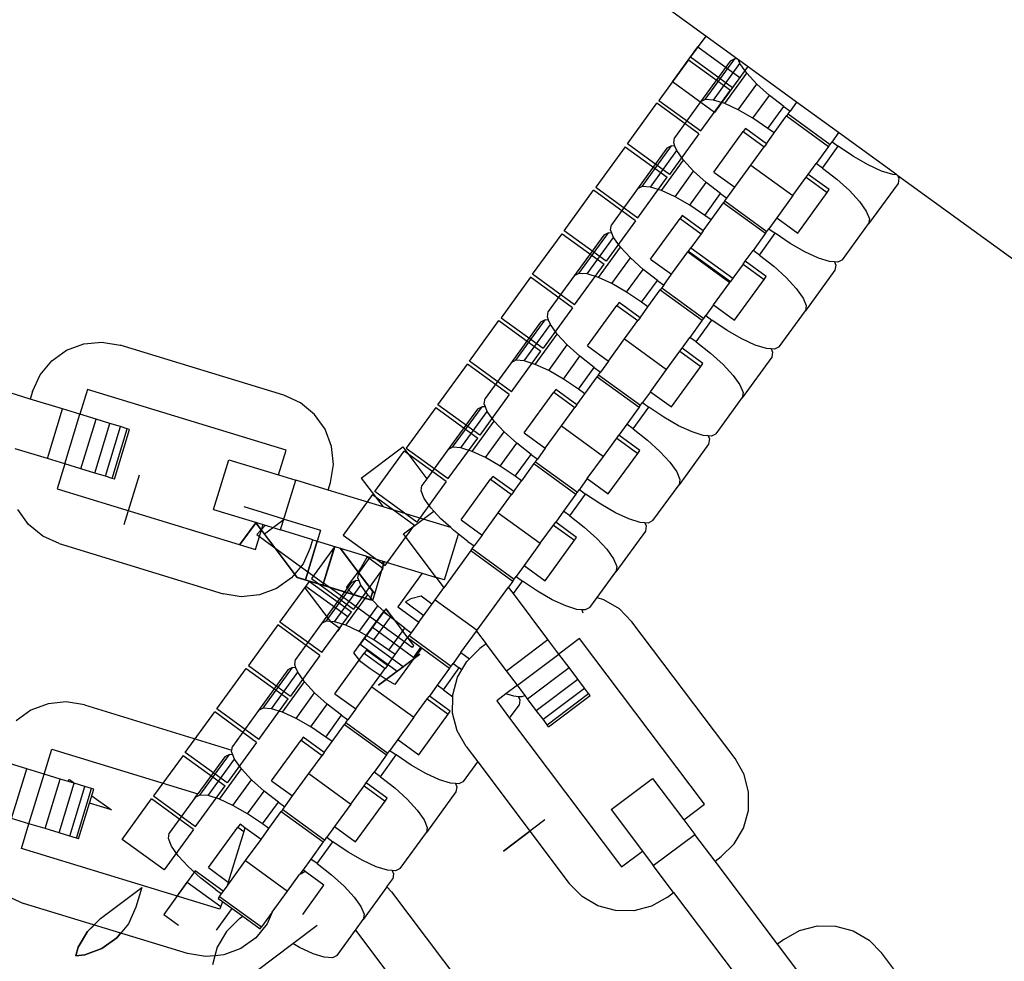
# Model space of a CAD drawing. Units: millimetres. Extents: x -11409 to 10600, y -16535 to 14169.
# Drawn here: x 323 to 402, y -10462 to -10386 of the extents above; entities that cross this region are included whole.
import ezdxf

# ---------------------------------------------------------------- set-up
doc = ezdxf.new("R2010")
doc.units = ezdxf.units.MM

msp = doc.modelspace()

# ---------------------------------------------------------------- linework, layer by layer
for p, q in [((380.505, -10389.613), (370.919, -10382.648)), ((377.974, -10387.775), (376.767, -10389.436)), ((375.318, -10391.431), (377.054, -10389.042)), ((377.054, -10389.042), (377.348, -10388.637)), ((377.348, -10388.637), (380.696, -10391.069)), ((376.598, -10389.669), (374.249, -10392.902)), ((376.598, -10389.669), (379.946, -10392.101)), ((376.767, -10389.436), (380.115, -10391.869)), ((379.918, -10389.789), (377.569, -10393.023)), ((377.943, -10392.832), (380.292, -10389.598)), ((378.599, -10392.878), (380.708, -10389.975)), ((380.292, -10389.598), (379.918, -10389.789)), ((380.505, -10389.613), (380.292, -10389.598)), ((380.586, -10389.672), (380.505, -10389.613)), ((380.708, -10389.975), (380.586, -10389.672)), ((385.226, -10393.043), (380.586, -10389.672)), ((381.25, -10390.739), (380.708, -10389.975)), ((379.494, -10393.157), (381.25, -10390.739)), ((381.322, -10390.207), (380.115, -10391.869)), ((382.051, -10391.605), (381.25, -10390.739)), ((378.666, -10393.863), (375.318, -10391.431)), ((380.401, -10391.474), (378.666, -10393.863)), ((380.696, -10391.069), (380.401, -10391.474)), ((380.565, -10393.652), (382.051, -10391.605)), ((383.056, -10392.514), (382.051, -10391.605)), ((377.597, -10395.334), (379.946, -10392.101)), ((371.731, -10396.368), (374.08, -10393.134)), ((377.428, -10395.567), (374.08, -10393.134)), ((374.249, -10392.902), (377.597, -10395.334)), ((377.569, -10393.023), (375.492, -10395.882)), ((377.943, -10392.832), (377.569, -10393.023)), ((378.599, -10392.878), (377.943, -10392.832)), ((379.494, -10393.157), (378.599, -10392.878)), ((380.565, -10393.652), (379.494, -10393.157)), ((381.74, -10394.327), (383.056, -10392.514)), ((384.197, -10393.404), (383.056, -10392.514)), ((385.226, -10393.043), (384.699, -10393.769)), ((388.574, -10395.476), (385.226, -10393.043)), ((381.74, -10394.327), (380.565, -10393.652)), ((382.938, -10395.137), (384.197, -10393.404)), ((384.197, -10393.404), (384.699, -10393.769)), ((384.543, -10393.984), (384.431, -10394.138)), ((384.543, -10393.984), (384.699, -10393.769)), ((384.543, -10393.984), (387.891, -10396.416)), ((382.938, -10395.137), (381.74, -10394.327)), ((383.44, -10395.501), (384.431, -10394.138)), ((384.431, -10394.138), (387.779, -10396.57)), ((378.619, -10398.617), (380.968, -10395.384)), ((381.137, -10395.152), (380.968, -10395.384)), ((380.968, -10395.384), (382.642, -10396.6)), ((382.811, -10396.368), (381.137, -10395.152)), ((382.811, -10396.368), (383.44, -10395.501)), ((383.44, -10395.501), (382.938, -10395.137)), ((388.574, -10395.476), (388.047, -10396.201)), ((393.214, -10398.847), (388.574, -10395.476)), ((377.428, -10395.567), (375.079, -10398.8)), ((375.426, -10396.297), (375.492, -10395.882)), ((375.528, -10396.549), (375.426, -10396.297)), ((387.891, -10396.416), (388.047, -10396.201)), ((388.047, -10396.201), (388.549, -10396.566)), ((371.562, -10396.6), (369.213, -10399.834)), ((371.562, -10396.6), (374.91, -10399.032)), ((375.079, -10398.8), (371.731, -10396.368)), ((374.882, -10396.721), (372.533, -10399.954)), ((372.907, -10399.763), (375.256, -10396.53)), ((373.563, -10399.809), (375.672, -10396.907)), ((375.256, -10396.53), (374.882, -10396.721)), ((375.528, -10396.549), (375.256, -10396.53)), ((375.672, -10396.907), (375.528, -10396.549)), ((376.214, -10397.671), (375.672, -10396.907)), ((381.585, -10398.056), (382.642, -10396.6)), ((382.811, -10396.368), (382.642, -10396.6)), ((387.779, -10396.57), (386.788, -10397.934)), ((387.29, -10398.298), (388.549, -10396.566)), ((387.779, -10396.57), (387.891, -10396.416)), ((389.748, -10397.376), (388.549, -10396.566)), ((374.458, -10400.089), (376.214, -10397.671)), ((377.015, -10398.537), (376.214, -10397.671)), ((390.923, -10398.051), (389.748, -10397.376)), ((375.529, -10400.583), (377.015, -10398.537)), ((378.02, -10399.446), (377.015, -10398.537)), ((378.619, -10398.617), (380.293, -10399.834)), ((380.293, -10399.834), (381.585, -10398.056)), ((381.585, -10398.056), (384.932, -10400.488)), ((386.158, -10398.8), (386.788, -10397.934)), ((387.29, -10398.298), (386.788, -10397.934)), ((387.29, -10398.298), (388.431, -10399.188)), ((391.994, -10398.545), (390.923, -10398.051)), ((392.888, -10398.824), (391.994, -10398.545)), ((372.561, -10402.266), (374.91, -10399.032)), ((376.704, -10401.258), (378.02, -10399.446)), ((379.161, -10400.335), (378.02, -10399.446)), ((384.932, -10400.488), (385.99, -10399.032)), ((385.99, -10399.032), (386.158, -10398.8)), ((385.99, -10399.032), (387.664, -10400.248)), ((387.832, -10400.016), (386.158, -10398.8)), ((388.431, -10399.188), (389.436, -10400.097)), ((393.214, -10398.847), (392.888, -10398.824)), ((393.295, -10398.906), (393.214, -10398.847)), ((393.295, -10398.906), (393.375, -10399.103)), ((403.327, -10406.194), (393.295, -10398.906)), ((393.375, -10399.103), (393.309, -10399.518)), ((366.695, -10403.299), (369.044, -10400.066)), ((372.392, -10402.498), (369.044, -10400.066)), ((369.213, -10399.834), (372.561, -10402.266)), ((372.533, -10399.954), (370.456, -10402.813)), ((372.907, -10399.763), (372.533, -10399.954)), ((373.563, -10399.809), (372.907, -10399.763)), ((374.458, -10400.089), (373.563, -10399.809)), ((375.529, -10400.583), (374.458, -10400.089)), ((379.663, -10400.7), (380.293, -10399.834)), ((385.314, -10403.482), (387.664, -10400.248)), ((387.664, -10400.248), (387.832, -10400.016)), ((389.436, -10400.097), (390.237, -10400.963)), ((393.309, -10399.518), (390.96, -10402.752)), ((376.704, -10401.258), (375.529, -10400.583)), ((377.902, -10402.068), (379.161, -10400.335)), ((379.161, -10400.335), (379.663, -10400.7)), ((379.507, -10400.915), (379.395, -10401.069)), ((379.507, -10400.915), (379.663, -10400.7)), ((379.507, -10400.915), (382.855, -10403.347)), ((384.932, -10400.488), (383.64, -10402.266)), ((390.237, -10400.963), (390.779, -10401.727)), ((377.902, -10402.068), (376.704, -10401.258)), ((378.404, -10402.433), (379.395, -10401.069)), ((379.395, -10401.069), (382.743, -10403.501)), ((390.779, -10401.727), (391.026, -10402.337)), ((372.392, -10402.498), (370.043, -10405.732)), ((373.583, -10405.549), (375.932, -10402.315)), ((376.101, -10402.083), (375.932, -10402.315)), ((375.932, -10402.315), (377.606, -10403.531)), ((377.775, -10403.299), (376.101, -10402.083)), ((377.775, -10403.299), (378.404, -10402.433)), ((378.404, -10402.433), (377.902, -10402.068)), ((383.64, -10402.266), (383.011, -10403.132)), ((383.64, -10402.266), (385.314, -10403.482)), ((391.026, -10402.337), (390.96, -10402.752)), ((370.043, -10405.732), (366.695, -10403.299)), ((370.39, -10403.228), (370.456, -10402.813)), ((370.492, -10403.48), (370.39, -10403.228)), ((377.775, -10403.299), (377.606, -10403.531)), ((382.743, -10403.501), (382.855, -10403.347)), ((382.855, -10403.347), (383.011, -10403.132)), ((383.011, -10403.132), (383.513, -10403.497)), ((388.882, -10405.611), (390.96, -10402.752)), ((364.177, -10406.765), (366.527, -10403.531)), ((366.527, -10403.531), (369.874, -10405.964)), ((369.846, -10403.652), (367.497, -10406.886)), ((367.871, -10406.695), (370.22, -10403.461)), ((368.527, -10406.741), (370.636, -10403.838)), ((370.22, -10403.461), (369.846, -10403.652)), ((370.492, -10403.48), (370.22, -10403.461)), ((370.636, -10403.838), (370.492, -10403.48)), ((371.179, -10404.602), (370.636, -10403.838)), ((377.606, -10403.531), (376.793, -10404.651)), ((382.743, -10403.501), (381.752, -10404.865)), ((382.254, -10405.23), (383.513, -10403.497)), ((384.712, -10404.307), (383.513, -10403.497)), ((369.422, -10407.02), (371.179, -10404.602)), ((371.979, -10405.468), (371.179, -10404.602)), ((376.549, -10404.987), (376.6, -10404.916)), ((376.6, -10404.916), (376.793, -10404.651)), ((376.6, -10404.916), (379.948, -10407.348)), ((376.793, -10404.651), (380.141, -10407.083)), ((381.122, -10405.732), (381.752, -10404.865)), ((382.254, -10405.23), (381.752, -10404.865)), ((385.887, -10404.982), (384.712, -10404.307)), ((386.958, -10405.476), (385.887, -10404.982)), ((370.493, -10407.514), (371.979, -10405.468)), ((372.985, -10406.377), (371.979, -10405.468)), ((373.583, -10405.549), (375.257, -10406.765)), ((375.257, -10406.765), (376.549, -10404.987)), ((376.549, -10404.987), (379.896, -10407.419)), ((380.954, -10405.964), (381.122, -10405.732)), ((382.796, -10406.948), (381.122, -10405.732)), ((382.254, -10405.23), (383.395, -10406.12)), ((387.852, -10405.756), (386.958, -10405.476)), ((388.237, -10405.783), (387.852, -10405.756)), ((388.882, -10405.611), (388.508, -10405.802)), ((367.525, -10409.197), (369.874, -10405.964)), ((371.668, -10408.19), (372.985, -10406.377)), ((374.125, -10407.267), (372.985, -10406.377)), ((380.954, -10405.964), (380.141, -10407.083)), ((380.954, -10405.964), (382.628, -10407.18)), ((383.395, -10406.12), (384.4, -10407.028)), ((388.273, -10406.449), (385.924, -10409.683)), ((388.237, -10405.783), (388.339, -10406.035)), ((388.508, -10405.802), (388.237, -10405.783)), ((388.339, -10406.035), (388.273, -10406.449)), ((364.009, -10406.997), (361.659, -10410.231)), ((367.356, -10409.429), (364.009, -10406.997)), ((367.525, -10409.197), (364.177, -10406.765)), ((367.497, -10406.886), (365.42, -10409.745)), ((367.871, -10406.695), (367.497, -10406.886)), ((368.527, -10406.741), (367.871, -10406.695)), ((369.422, -10407.02), (368.527, -10406.741)), ((370.493, -10407.514), (369.422, -10407.02)), ((372.866, -10408.999), (374.125, -10407.267)), ((374.125, -10407.267), (374.627, -10407.631)), ((374.627, -10407.631), (375.257, -10406.765)), ((380.141, -10407.083), (379.948, -10407.348)), ((380.278, -10410.413), (382.628, -10407.18)), ((382.628, -10407.18), (382.796, -10406.948)), ((384.4, -10407.028), (385.201, -10407.894)), ((371.668, -10408.19), (370.493, -10407.514)), ((373.368, -10409.364), (374.359, -10408)), ((374.471, -10407.846), (374.359, -10408)), ((374.359, -10408), (377.707, -10410.433)), ((374.627, -10407.631), (374.471, -10407.846)), ((374.471, -10407.846), (377.819, -10410.279)), ((378.604, -10409.197), (379.896, -10407.419)), ((379.896, -10407.419), (379.948, -10407.348)), ((385.201, -10407.894), (385.743, -10408.658)), ((372.866, -10408.999), (371.668, -10408.19)), ((385.743, -10408.658), (385.99, -10409.268)), ((367.356, -10409.429), (365.007, -10412.663)), ((368.547, -10412.48), (370.896, -10409.247)), ((371.065, -10409.015), (370.896, -10409.247)), ((370.896, -10409.247), (372.57, -10410.463)), ((372.739, -10410.231), (371.065, -10409.015)), ((372.739, -10410.231), (373.368, -10409.364)), ((373.368, -10409.364), (372.866, -10408.999)), ((378.604, -10409.197), (377.975, -10410.064)), ((378.604, -10409.197), (380.278, -10410.413)), ((383.846, -10412.542), (385.924, -10409.683)), ((385.99, -10409.268), (385.924, -10409.683)), ((359.141, -10413.696), (361.491, -10410.463)), ((361.491, -10410.463), (364.838, -10412.895)), ((361.659, -10410.231), (365.007, -10412.663)), ((362.835, -10413.626), (365.184, -10410.393)), ((365.184, -10410.393), (364.81, -10410.584)), ((365.456, -10410.412), (365.184, -10410.393)), ((365.354, -10410.16), (365.42, -10409.745)), ((365.456, -10410.412), (365.354, -10410.16)), ((365.6, -10410.77), (365.456, -10410.412)), ((371.513, -10411.919), (372.57, -10410.463)), ((372.739, -10410.231), (372.57, -10410.463)), ((377.707, -10410.433), (376.716, -10411.797)), ((377.218, -10412.161), (378.477, -10410.428)), ((377.707, -10410.433), (377.819, -10410.279)), ((377.819, -10410.279), (377.975, -10410.064)), ((377.975, -10410.064), (378.477, -10410.428)), ((379.676, -10411.238), (378.477, -10410.428)), ((364.81, -10410.584), (362.461, -10413.817)), ((363.492, -10413.672), (365.6, -10410.77)), ((366.143, -10411.534), (365.6, -10410.77)), ((380.851, -10411.913), (379.676, -10411.238)), ((364.386, -10413.952), (366.143, -10411.534)), ((366.943, -10412.4), (366.143, -10411.534)), ((370.221, -10413.696), (371.513, -10411.919)), ((371.513, -10411.919), (374.86, -10414.351)), ((376.087, -10412.663), (376.716, -10411.797)), ((377.218, -10412.161), (376.716, -10411.797)), ((381.922, -10412.408), (380.851, -10411.913)), ((325.84, -10413.668), (327.027, -10412.821)), ((327.027, -10412.821), (328.393, -10412.31)), ((328.393, -10412.31), (329.845, -10412.171)), ((329.845, -10412.171), (331.283, -10412.411)), ((344.341, -10416.404), (331.283, -10412.411)), ((365.457, -10414.446), (366.943, -10412.4)), ((367.949, -10413.308), (366.943, -10412.4)), ((368.547, -10412.48), (370.221, -10413.696)), ((375.918, -10412.895), (376.087, -10412.663)), ((377.76, -10413.879), (376.087, -10412.663)), ((377.218, -10412.161), (378.359, -10413.051)), ((382.816, -10412.687), (381.922, -10412.408)), ((383.201, -10412.714), (382.816, -10412.687)), ((383.201, -10412.714), (383.303, -10412.966)), ((383.472, -10412.733), (383.201, -10412.714)), ((383.846, -10412.542), (383.472, -10412.733)), ((362.489, -10416.129), (364.838, -10412.895)), ((366.632, -10415.121), (367.949, -10413.308)), ((369.089, -10414.198), (367.949, -10413.308)), ((374.86, -10414.351), (375.918, -10412.895)), ((375.918, -10412.895), (377.592, -10414.111)), ((378.359, -10413.051), (379.364, -10413.96)), ((383.237, -10413.381), (380.888, -10416.614)), ((383.303, -10412.966), (383.237, -10413.381)), ((324.126, -10416.714), (316.212, -10414.294)), ((324.913, -10414.793), (325.84, -10413.668)), ((356.623, -10417.162), (358.973, -10413.929)), ((362.32, -10416.361), (358.973, -10413.929)), ((362.489, -10416.129), (359.141, -10413.696)), ((362.461, -10413.817), (360.384, -10416.676)), ((362.835, -10413.626), (362.461, -10413.817)), ((363.492, -10413.672), (362.835, -10413.626)), ((364.386, -10413.952), (363.492, -10413.672)), ((365.457, -10414.446), (364.386, -10413.952)), ((367.83, -10415.931), (369.089, -10414.198)), ((369.089, -10414.198), (369.591, -10414.563)), ((370.221, -10413.696), (369.591, -10414.563)), ((373.569, -10416.129), (374.86, -10414.351)), ((375.242, -10417.345), (377.592, -10414.111)), ((377.592, -10414.111), (377.76, -10413.879)), ((379.364, -10413.96), (380.165, -10414.826)), ((324.308, -10416.12), (324.913, -10414.793)), ((366.632, -10415.121), (365.457, -10414.446)), ((367.83, -10415.931), (366.632, -10415.121)), ((368.332, -10416.296), (369.323, -10414.932)), ((369.435, -10414.778), (369.323, -10414.932)), ((369.323, -10414.932), (372.671, -10417.364)), ((369.435, -10414.778), (369.591, -10414.563)), ((369.435, -10414.778), (372.783, -10417.21)), ((380.165, -10414.826), (380.707, -10415.59)), ((328.688, -10415.945), (328.083, -10417.923)), ((344.517, -10420.784), (328.688, -10415.945)), ((366.029, -10415.946), (365.86, -10416.178)), ((367.703, -10417.162), (366.029, -10415.946)), ((368.332, -10416.296), (367.83, -10415.931)), ((380.707, -10415.59), (380.954, -10416.2)), ((324.308, -10416.12), (324.126, -10416.714)), ((326.698, -10417.5), (324.126, -10416.714)), ((345.668, -10417.008), (344.341, -10416.404)), ((362.32, -10416.361), (359.971, -10419.594)), ((360.318, -10417.091), (360.384, -10416.676)), ((363.511, -10419.412), (365.86, -10416.178)), ((365.86, -10416.178), (367.534, -10417.394)), ((367.703, -10417.162), (368.332, -10416.296)), ((373.569, -10416.129), (372.939, -10416.995)), ((373.569, -10416.129), (375.242, -10417.345)), ((378.81, -10419.474), (380.888, -10416.614)), ((380.954, -10416.2), (380.888, -10416.614)), ((325.489, -10421.457), (326.698, -10417.5)), ((328.083, -10417.923), (326.698, -10417.5)), ((346.794, -10417.936), (345.668, -10417.008)), ((356.455, -10417.394), (354.105, -10420.628)), ((356.455, -10417.394), (359.802, -10419.827)), ((359.971, -10419.594), (356.623, -10417.162)), ((359.774, -10417.515), (357.425, -10420.749)), ((357.799, -10420.558), (360.148, -10417.324)), ((360.148, -10417.324), (359.774, -10417.515)), ((360.42, -10417.343), (360.148, -10417.324)), ((360.42, -10417.343), (360.318, -10417.091)), ((360.564, -10417.701), (360.42, -10417.343)), ((366.477, -10418.85), (367.534, -10417.394)), ((367.703, -10417.162), (367.534, -10417.394)), ((372.671, -10417.364), (371.68, -10418.728)), ((372.182, -10419.093), (373.441, -10417.36)), ((372.671, -10417.364), (372.783, -10417.21)), ((372.783, -10417.21), (372.939, -10416.995)), ((372.939, -10416.995), (373.441, -10417.36)), ((374.64, -10418.17), (373.441, -10417.36)), ((326.874, -10421.881), (328.083, -10417.923)), ((329.369, -10418.317), (328.083, -10417.923)), ((328.16, -10422.274), (329.369, -10418.317)), ((330.476, -10418.655), (329.369, -10418.317)), ((347.641, -10419.123), (346.794, -10417.936)), ((358.456, -10420.604), (360.564, -10417.701)), ((361.107, -10418.465), (360.564, -10417.701)), ((375.815, -10418.845), (374.64, -10418.17)), ((329.266, -10422.612), (330.476, -10418.655)), ((330.115, -10422.872), (331.325, -10418.914)), ((331.325, -10418.914), (330.476, -10418.655)), ((330.649, -10423.035), (331.858, -10419.078)), ((331.858, -10419.078), (331.325, -10418.914)), ((332.04, -10419.133), (331.858, -10419.078)), ((359.35, -10420.883), (361.107, -10418.465)), ((361.907, -10419.331), (361.107, -10418.465)), ((365.185, -10420.628), (366.477, -10418.85)), ((366.477, -10418.85), (369.824, -10421.282)), ((371.68, -10418.728), (371.051, -10419.594)), ((372.182, -10419.093), (371.68, -10418.728)), ((372.182, -10419.093), (373.323, -10419.982)), ((376.886, -10419.339), (375.815, -10418.845)), ((330.831, -10423.09), (332.04, -10419.133)), ((348.151, -10420.489), (347.641, -10419.123)), ((357.453, -10423.06), (359.802, -10419.827)), ((360.421, -10421.377), (361.907, -10419.331)), ((362.913, -10420.24), (361.907, -10419.331)), ((363.511, -10419.412), (365.185, -10420.628)), ((369.824, -10421.282), (370.882, -10419.827)), ((370.882, -10419.827), (371.051, -10419.594)), ((370.882, -10419.827), (372.556, -10421.043)), ((372.724, -10420.81), (371.051, -10419.594)), ((377.78, -10419.619), (376.886, -10419.339)), ((378.165, -10419.646), (377.78, -10419.619)), ((378.165, -10419.646), (378.267, -10419.898)), ((378.436, -10419.665), (378.165, -10419.646)), ((378.267, -10419.898), (378.201, -10420.312)), ((378.81, -10419.474), (378.436, -10419.665)), ((325.489, -10421.457), (322.917, -10420.671)), ((348.291, -10421.941), (348.151, -10420.489)), ((350.514, -10423.009), (353.819, -10420.518)), ((353.819, -10420.518), (355.74, -10423.068)), ((354.105, -10420.628), (357.453, -10423.06)), ((357.799, -10420.558), (357.425, -10420.749)), ((358.456, -10420.604), (357.799, -10420.558)), ((359.35, -10420.883), (358.456, -10420.604)), ((361.596, -10422.052), (362.913, -10420.24)), ((364.053, -10421.129), (362.913, -10420.24)), ((365.185, -10420.628), (364.555, -10421.494)), ((373.323, -10419.982), (374.328, -10420.891)), ((378.201, -10420.312), (375.852, -10423.546)), ((326.874, -10421.881), (325.489, -10421.457)), ((343.912, -10422.763), (344.517, -10420.784)), ((351.587, -10424.094), (353.937, -10420.86)), ((357.284, -10423.292), (353.937, -10420.86)), ((357.425, -10420.749), (355.74, -10423.068)), ((360.421, -10421.377), (359.35, -10420.883)), ((361.596, -10422.052), (360.421, -10421.377)), ((362.794, -10422.862), (364.053, -10421.129)), ((364.053, -10421.129), (364.555, -10421.494)), ((368.533, -10423.06), (369.824, -10421.282)), ((370.206, -10424.276), (372.556, -10421.043)), ((372.556, -10421.043), (372.724, -10420.81)), ((374.328, -10420.891), (375.129, -10421.757)), ((326.874, -10421.881), (326.269, -10423.859)), ((328.16, -10422.274), (326.874, -10421.881)), ((338.745, -10425.51), (339.955, -10421.553)), ((339.955, -10421.553), (343.912, -10422.763)), ((348.05, -10423.379), (348.291, -10421.941)), ((362.794, -10422.862), (361.596, -10422.052)), ((364.287, -10421.863), (363.296, -10423.227)), ((364.399, -10421.709), (364.287, -10421.863)), ((364.287, -10421.863), (367.635, -10424.295)), ((364.399, -10421.709), (364.555, -10421.494)), ((364.399, -10421.709), (367.747, -10424.141)), ((375.129, -10421.757), (375.671, -10422.521)), ((329.266, -10422.612), (328.16, -10422.274)), ((330.115, -10422.872), (329.266, -10422.612)), ((330.649, -10423.035), (330.115, -10422.872)), ((330.831, -10423.09), (330.649, -10423.035)), ((331.622, -10426.72), (332.832, -10422.763)), ((331.964, -10425.6), (332.832, -10422.763)), ((343.912, -10422.763), (345.297, -10423.186)), ((350.514, -10423.009), (352.249, -10425.312)), ((360.993, -10422.878), (360.824, -10423.11)), ((362.667, -10424.094), (360.993, -10422.878)), ((363.296, -10423.227), (362.794, -10422.862)), ((375.671, -10422.521), (375.918, -10423.131)), ((344.087, -10427.143), (345.297, -10423.186)), ((347.869, -10423.972), (345.297, -10423.186)), ((347.869, -10423.972), (348.05, -10423.379)), ((357.284, -10423.292), (354.935, -10426.526)), ((355.282, -10424.022), (355.348, -10423.608)), ((355.74, -10423.068), (355.348, -10423.608)), ((358.475, -10426.343), (360.824, -10423.11)), ((360.824, -10423.11), (362.498, -10424.326)), ((362.667, -10424.094), (363.296, -10423.227)), ((368.533, -10423.06), (367.903, -10423.927)), ((368.533, -10423.06), (370.206, -10424.276)), ((373.774, -10426.405), (375.852, -10423.546)), ((375.918, -10423.131), (375.852, -10423.546)), ((326.269, -10423.859), (342.097, -10428.698)), ((352.249, -10425.312), (347.869, -10423.972)), ((351.419, -10424.326), (349.069, -10427.559)), ((351.419, -10424.326), (354.766, -10426.758)), ((354.935, -10426.526), (351.587, -10424.094)), ((355.528, -10424.633), (355.282, -10424.022)), ((361.441, -10425.781), (362.498, -10424.326)), ((362.667, -10424.094), (362.498, -10424.326)), ((367.635, -10424.295), (366.644, -10425.659)), ((367.146, -10426.024), (368.405, -10424.291)), ((367.635, -10424.295), (367.747, -10424.141)), ((367.747, -10424.141), (367.903, -10423.927)), ((367.903, -10423.927), (368.405, -10424.291)), ((369.604, -10425.101), (368.405, -10424.291)), ((342.655, -10425.766), (341.17, -10425.312)), ((355.444, -10426.288), (352.249, -10425.312)), ((356.071, -10425.397), (355.528, -10424.633)), ((370.779, -10425.776), (369.604, -10425.101)), ((323.992, -10426.707), (323.145, -10425.52)), ((338.745, -10425.51), (342.702, -10426.72)), ((344.35, -10426.284), (342.655, -10425.766)), ((355.444, -10426.288), (356.299, -10425.644)), ((356.299, -10425.644), (356.071, -10425.397)), ((356.871, -10426.262), (356.299, -10425.644)), ((360.149, -10427.559), (361.441, -10425.781)), ((361.441, -10425.781), (364.788, -10428.214)), ((366.644, -10425.659), (366.015, -10426.526)), ((367.146, -10426.024), (366.644, -10425.659)), ((367.146, -10426.024), (368.287, -10426.914)), ((371.85, -10426.27), (370.779, -10425.776)), ((325.117, -10427.635), (323.992, -10426.707)), ((342.133, -10426.546), (340.847, -10428.316)), ((340.847, -10428.316), (342.117, -10426.569)), ((342.09, -10426.533), (342.542, -10427.133)), ((342.117, -10426.569), (342.09, -10426.533)), ((342.097, -10428.698), (342.702, -10426.72)), ((342.117, -10426.569), (342.133, -10426.546)), ((342.117, -10426.569), (342.133, -10426.546)), ((342.566, -10427.165), (342.117, -10426.569)), ((342.869, -10426.771), (342.542, -10427.133)), ((342.702, -10426.72), (344.087, -10427.143)), ((342.796, -10427.47), (344.364, -10426.288)), ((344.364, -10426.288), (347.275, -10427.178)), ((352.417, -10429.992), (354.766, -10426.758)), ((353.876, -10427.47), (355.444, -10426.288)), ((357.644, -10426.961), (355.444, -10426.288)), ((357.644, -10426.961), (356.871, -10426.262)), ((357.877, -10427.171), (357.644, -10426.961)), ((358.475, -10426.343), (360.149, -10427.559)), ((364.788, -10428.214), (365.846, -10426.758)), ((365.846, -10426.758), (366.015, -10426.526)), ((365.846, -10426.758), (367.52, -10427.974)), ((367.688, -10427.742), (366.015, -10426.526)), ((368.287, -10426.914), (369.292, -10427.823)), ((372.744, -10426.55), (371.85, -10426.27)), ((373.129, -10426.577), (372.744, -10426.55)), ((373.129, -10426.577), (373.231, -10426.829)), ((373.4, -10426.596), (373.129, -10426.577)), ((373.231, -10426.829), (373.165, -10427.244)), ((373.774, -10426.405), (373.4, -10426.596)), ((326.444, -10428.24), (325.117, -10427.635)), ((342.542, -10427.133), (342.188, -10427.524)), ((342.188, -10427.524), (343.623, -10428.567)), ((342.588, -10427.194), (342.542, -10427.133)), ((342.542, -10427.133), (343.623, -10428.567)), ((343.001, -10427.742), (342.588, -10427.194)), ((345.406, -10430.934), (342.796, -10427.47)), ((343.623, -10428.567), (343.001, -10427.742)), ((346.659, -10427.93), (344.087, -10427.143)), ((347.275, -10427.178), (346.066, -10431.136)), ((349.069, -10427.559), (352.417, -10429.992)), ((356.486, -10430.934), (353.876, -10427.47)), ((357.145, -10431.136), (358.265, -10427.474)), ((358.265, -10427.474), (357.877, -10427.171)), ((359.017, -10428.061), (358.265, -10427.474)), ((360.149, -10427.559), (359.519, -10428.426)), ((367.52, -10427.974), (367.688, -10427.742)), ((373.165, -10427.244), (370.816, -10430.477)), ((326.444, -10428.24), (339.502, -10432.232)), ((346.478, -10428.523), (345.873, -10429.85)), ((346.066, -10431.136), (347.013, -10428.038)), ((346.478, -10428.523), (346.659, -10427.93)), ((348.386, -10428.5), (346.551, -10431.025)), ((346.659, -10427.93), (351.199, -10429.318)), ((348.398, -10428.461), (347.451, -10431.559)), ((347.451, -10431.559), (348.386, -10428.5)), ((347.451, -10431.559), (348.386, -10428.5)), ((347.503, -10431.386), (348.398, -10428.461)), ((348.386, -10428.5), (348.398, -10428.461)), ((348.411, -10428.465), (348.386, -10428.5)), ((359.017, -10428.061), (359.519, -10428.426)), ((359.363, -10428.641), (359.519, -10428.426)), ((364.788, -10428.214), (363.497, -10429.992)), ((365.17, -10431.208), (367.52, -10427.974)), ((369.292, -10427.823), (370.093, -10428.689)), ((343.623, -10428.567), (345.406, -10430.934)), ((343.623, -10428.567), (347.503, -10431.386)), ((348.822, -10428.591), (350.268, -10430.51)), ((348.822, -10428.591), (349.492, -10429.48)), ((349.492, -10429.48), (348.822, -10428.591)), ((351.199, -10429.318), (350.312, -10430.539)), ((350.466, -10430.252), (351.011, -10429.26)), ((352.197, -10430.187), (350.857, -10429.213)), ((351.199, -10429.318), (355.384, -10430.597)), ((359.251, -10428.795), (357.103, -10431.752)), ((359.363, -10428.641), (359.251, -10428.795)), ((359.251, -10428.795), (362.599, -10431.227)), ((359.363, -10428.641), (362.711, -10431.073)), ((370.093, -10428.689), (370.635, -10429.453)), ((345.873, -10429.85), (344.945, -10430.975)), ((349.492, -10429.48), (350.268, -10430.51)), ((350.353, -10430.623), (349.492, -10429.48)), ((352.355, -10429.671), (352.14, -10430.372)), ((352.197, -10430.187), (352.355, -10429.671)), ((352.249, -10430.018), (352.197, -10430.187)), ((352.216, -10429.628), (352.249, -10430.018)), ((363.497, -10429.992), (362.867, -10430.858)), ((363.497, -10429.992), (365.17, -10431.208)), ((370.635, -10429.453), (370.882, -10430.063)), ((370.882, -10430.063), (370.816, -10430.477)), ((345.406, -10430.934), (345.202, -10430.663)), ((345.202, -10430.663), (345.406, -10430.934)), ((349.338, -10431.726), (350.268, -10430.51)), ((350.246, -10430.954), (350.312, -10430.539)), ((350.268, -10430.51), (350.466, -10430.252)), ((350.268, -10430.51), (351.561, -10432.226)), ((350.268, -10430.51), (350.353, -10430.623)), ((350.353, -10430.623), (351.013, -10431.499)), ((351.013, -10431.499), (350.353, -10430.623)), ((352.14, -10430.372), (350.582, -10432.516)), ((352.14, -10430.372), (351.481, -10432.529)), ((352.197, -10430.187), (352.14, -10430.372)), ((352.248, -10430.224), (352.14, -10430.372)), ((352.248, -10430.224), (352.197, -10430.187)), ((355.384, -10430.597), (353.439, -10433.275)), ((355.384, -10430.597), (356.486, -10430.934)), ((362.711, -10431.073), (362.867, -10430.858)), ((362.867, -10430.858), (363.369, -10431.223)), ((369.315, -10432.543), (370.816, -10430.477)), ((344.945, -10430.975), (343.758, -10431.822)), ((344.033, -10434.491), (346.383, -10431.257)), ((346.066, -10431.136), (345.406, -10430.934)), ((345.406, -10430.934), (346.066, -10431.136)), ((345.406, -10430.934), (347.451, -10431.559)), ((347.451, -10431.559), (345.406, -10430.934)), ((346.101, -10431.645), (346.023, -10431.752)), ((349.449, -10434.077), (346.101, -10431.645)), ((346.383, -10431.257), (349.73, -10433.689)), ((346.551, -10431.025), (349.899, -10433.457)), ((349.703, -10431.378), (347.353, -10434.611)), ((347.451, -10431.559), (347.503, -10431.386)), ((347.503, -10431.386), (347.451, -10431.559)), ((351.225, -10432.713), (347.451, -10431.559)), ((347.451, -10431.559), (350.582, -10432.516)), ((350.582, -10432.516), (347.451, -10431.559)), ((347.451, -10431.559), (347.952, -10431.712)), ((347.451, -10431.559), (347.952, -10431.712)), ((347.952, -10431.712), (347.503, -10431.386)), ((347.727, -10434.421), (350.076, -10431.187)), ((348.384, -10434.466), (350.492, -10431.564)), ((350.076, -10431.187), (349.703, -10431.378)), ((350.348, -10431.206), (350.076, -10431.187)), ((350.348, -10431.206), (350.246, -10430.954)), ((350.492, -10431.564), (350.348, -10431.206)), ((351.035, -10432.328), (350.492, -10431.564)), ((351.428, -10432.049), (351.013, -10431.499)), ((351.013, -10431.499), (351.428, -10432.049)), ((356.486, -10430.934), (357.103, -10431.752)), ((357.145, -10431.136), (356.486, -10430.934)), ((362.599, -10431.227), (362.25, -10431.707)), ((362.599, -10431.227), (362.711, -10431.073)), ((362.641, -10432.226), (363.369, -10431.223)), ((364.568, -10432.033), (363.369, -10431.223)), ((340.941, -10432.473), (339.502, -10432.232)), ((342.392, -10432.333), (340.941, -10432.473)), ((343.758, -10431.822), (342.392, -10432.333)), ((346.023, -10431.752), (348.031, -10434.418)), ((354.576, -10436.525), (347.952, -10431.712)), ((347.952, -10431.712), (349.881, -10432.302)), ((347.952, -10431.712), (351.225, -10432.713)), ((349.278, -10434.746), (351.035, -10432.328)), ((349.851, -10432.263), (349.338, -10431.726)), ((349.881, -10432.302), (349.851, -10432.263)), ((351.836, -10433.194), (351.035, -10432.328)), ((351.225, -10432.713), (351.428, -10432.049)), ((351.428, -10432.049), (351.225, -10432.713)), ((355.288, -10432.432), (354.465, -10432.645)), ((356.152, -10433.06), (355.288, -10432.432)), ((356.405, -10432.713), (357.103, -10431.752)), ((359.752, -10435.145), (362.25, -10431.707)), ((362.641, -10432.226), (362.25, -10431.707)), ((365.398, -10435.885), (362.641, -10432.226)), ((365.743, -10432.708), (364.568, -10432.033)), ((350.582, -10432.516), (349.899, -10433.457)), ((350.349, -10435.24), (351.836, -10433.194)), ((351.4, -10432.766), (350.582, -10432.516)), ((351.481, -10432.529), (351.4, -10432.766)), ((352.841, -10434.103), (351.836, -10433.194)), ((354.465, -10432.645), (354.032, -10432.89)), ((354.032, -10432.89), (355.501, -10433.957)), ((355.113, -10434.491), (356.405, -10432.713)), ((356.405, -10432.713), (359.752, -10435.145)), ((366.814, -10433.202), (365.743, -10432.708)), ((367.708, -10433.481), (366.814, -10433.202)), ((368.738, -10433.337), (369.315, -10432.543)), ((369.315, -10432.543), (369.82, -10432.683)), ((369.82, -10432.683), (371.076, -10433.423)), ((347.381, -10436.923), (349.73, -10433.689)), ((349.929, -10436.936), (352.293, -10433.682)), ((352.472, -10433.435), (350.426, -10436.251)), ((352.293, -10433.682), (353.101, -10434.27)), ((352.471, -10433.433), (353.319, -10434.558)), ((353.101, -10434.27), (352.472, -10433.435)), ((353.439, -10433.275), (355.113, -10434.491)), ((368.093, -10433.508), (367.708, -10433.481)), ((368.093, -10433.508), (368.19, -10433.768)), ((368.364, -10433.527), (368.093, -10433.508)), ((368.738, -10433.337), (368.364, -10433.527)), ((371.076, -10433.423), (372.098, -10434.463)), ((343.865, -10434.723), (341.515, -10437.956)), ((347.212, -10437.155), (343.865, -10434.723)), ((347.381, -10436.923), (344.033, -10434.491)), ((347.353, -10434.611), (345.276, -10437.471)), ((347.727, -10434.421), (347.353, -10434.611)), ((348.384, -10434.466), (347.727, -10434.421)), ((348.031, -10434.418), (348.797, -10434.974)), ((349.278, -10434.746), (348.384, -10434.466)), ((348.627, -10435.208), (349.449, -10434.077)), ((350.349, -10435.24), (349.278, -10434.746)), ((350.752, -10435.802), (351.712, -10434.481)), ((351.712, -10434.481), (351.404, -10434.905)), ((351.524, -10435.915), (352.841, -10434.103)), ((353.981, -10434.992), (352.841, -10434.103)), ((353.319, -10434.558), (354.047, -10435.524)), ((355.113, -10434.491), (354.483, -10435.357)), ((380.316, -10445.368), (372.098, -10434.463)), ((348.797, -10434.974), (348.627, -10435.208)), ((351.524, -10435.915), (350.349, -10435.24)), ((351.404, -10434.905), (354.715, -10437.311)), ((352.722, -10436.725), (353.981, -10434.992)), ((353.981, -10434.992), (354.483, -10435.357)), ((354.047, -10435.524), (354.605, -10436.266)), ((354.327, -10435.572), (354.215, -10435.726)), ((354.483, -10435.357), (354.327, -10435.572)), ((354.327, -10435.572), (357.675, -10438.004)), ((358.461, -10436.923), (359.707, -10435.208)), ((359.707, -10435.208), (359.752, -10435.145)), ((359.707, -10435.208), (360.475, -10436.227)), ((350.426, -10436.251), (353.386, -10438.401)), ((353.849, -10438.052), (350.752, -10435.802)), ((352.722, -10436.725), (351.524, -10435.915)), ((353.224, -10437.09), (354.215, -10435.726)), ((354.215, -10435.726), (357.563, -10438.158)), ((354.674, -10436.356), (354.576, -10436.525)), ((354.605, -10436.266), (354.674, -10436.356)), ((360.475, -10436.227), (359.979, -10436.601)), ((362.094, -10438.375), (360.475, -10436.227)), ((362.094, -10438.375), (365.398, -10435.885)), ((366.116, -10436.837), (365.398, -10435.885)), ((367.922, -10435.796), (366.268, -10437.04)), ((377.883, -10449.015), (367.922, -10435.796)), ((347.212, -10437.155), (344.863, -10440.389)), ((348.403, -10440.206), (350.752, -10436.973)), ((350.469, -10437.653), (349.929, -10436.936)), ((350.921, -10436.74), (350.752, -10436.973)), ((350.752, -10436.973), (352.426, -10438.189)), ((352.595, -10437.956), (350.921, -10436.74)), ((351.885, -10439.532), (355.19, -10437.042)), ((352.595, -10437.956), (353.224, -10437.09)), ((353.224, -10437.09), (352.722, -10436.725)), ((355.333, -10436.538), (354.697, -10437.413)), ((354.697, -10437.413), (355.076, -10436.891)), ((355.19, -10437.042), (354.697, -10437.413)), ((355.076, -10436.891), (354.701, -10437.407)), ((354.715, -10437.311), (355.269, -10436.492)), ((358.461, -10436.923), (357.831, -10437.789)), ((358.461, -10436.923), (359.145, -10437.42)), ((359.145, -10437.42), (359.979, -10436.601)), ((362.964, -10439.53), (366.268, -10437.04)), ((366.268, -10437.04), (366.116, -10436.837)), ((367.079, -10438.116), (366.268, -10437.04)), ((345.21, -10437.885), (345.276, -10437.471)), ((345.312, -10438.137), (345.21, -10437.885)), ((351.235, -10438.209), (350.469, -10437.653)), ((354.701, -10437.407), (353.201, -10439.472)), ((354.7, -10437.411), (353.849, -10438.052)), ((354.697, -10437.413), (353.849, -10438.052)), ((357.675, -10438.004), (357.831, -10437.789)), ((357.831, -10437.789), (358.333, -10438.154)), ((358.543, -10438.296), (358.939, -10437.623)), ((358.939, -10437.623), (359.145, -10437.42)), ((338.997, -10441.422), (341.347, -10438.189)), ((341.347, -10438.189), (344.694, -10440.621)), ((341.515, -10437.956), (344.863, -10440.389)), ((344.667, -10438.309), (342.317, -10441.543)), ((342.691, -10441.352), (345.04, -10438.118)), ((343.348, -10441.398), (345.456, -10438.495)), ((345.04, -10438.118), (344.667, -10438.309)), ((345.312, -10438.137), (345.04, -10438.118)), ((345.456, -10438.495), (345.312, -10438.137)), ((345.999, -10439.259), (345.456, -10438.495)), ((352.5, -10439.065), (351.235, -10438.209)), ((351.369, -10439.644), (352.426, -10438.189)), ((353.849, -10438.052), (351.885, -10439.532)), ((352.595, -10437.956), (352.426, -10438.189)), ((353.386, -10438.401), (353.849, -10438.052)), ((357.563, -10438.158), (356.572, -10439.522)), ((357.074, -10439.887), (358.333, -10438.154)), ((357.563, -10438.158), (357.675, -10438.004)), ((358.199, -10438.879), (358.543, -10438.296)), ((358.543, -10438.296), (358.333, -10438.154)), ((362.964, -10439.53), (362.094, -10438.375)), ((363.774, -10440.606), (367.079, -10438.116)), ((367.775, -10439.04), (367.079, -10438.116)), ((344.242, -10441.677), (345.999, -10439.259)), ((346.8, -10440.125), (345.999, -10439.259)), ((353.201, -10439.472), (352.5, -10439.065)), ((356.572, -10439.522), (355.943, -10440.389)), ((357.074, -10439.887), (356.572, -10439.522)), ((357.809, -10440.285), (358.199, -10438.879)), ((364.471, -10441.53), (367.775, -10439.04)), ((368.31, -10439.749), (367.775, -10439.04)), ((345.313, -10442.172), (346.8, -10440.125)), ((347.805, -10441.034), (346.8, -10440.125)), ((348.403, -10440.206), (350.077, -10441.422)), ((350.077, -10441.422), (351.369, -10439.644)), ((351.369, -10439.644), (354.716, -10442.077)), ((357.074, -10439.887), (357.808, -10440.459)), ((357.808, -10440.459), (357.809, -10440.285)), ((362.053, -10440.219), (361.313, -10440.777)), ((362.964, -10439.53), (362.053, -10440.219)), ((362.672, -10440.413), (362.053, -10440.219)), ((363.571, -10440.335), (362.964, -10439.53)), ((365.005, -10442.239), (368.31, -10439.749)), ((365.341, -10442.684), (368.645, -10440.194)), ((368.645, -10440.194), (368.31, -10439.749)), ((368.76, -10440.346), (368.645, -10440.194)), ((325.548, -10440.998), (324.182, -10441.509)), ((326.999, -10440.858), (325.548, -10440.998)), ((328.438, -10441.099), (326.999, -10440.858)), ((342.345, -10443.854), (344.694, -10440.621)), ((346.488, -10442.847), (347.805, -10441.034)), ((348.945, -10441.924), (347.805, -10441.034)), ((354.716, -10442.077), (355.774, -10440.621)), ((355.774, -10440.621), (355.943, -10440.389)), ((355.774, -10440.621), (357.448, -10441.837)), ((357.616, -10441.605), (355.943, -10440.389)), ((357.796, -10441.743), (357.808, -10440.459)), ((361.313, -10440.777), (362.341, -10442.142)), ((363.057, -10440.44), (362.672, -10440.413)), ((363.057, -10440.44), (363.159, -10440.692)), ((363.328, -10440.459), (363.057, -10440.44)), ((363.159, -10440.692), (363.093, -10441.107)), ((363.571, -10440.335), (363.328, -10440.459)), ((363.774, -10440.606), (363.571, -10440.335)), ((364.471, -10441.53), (363.774, -10440.606)), ((365.455, -10442.837), (368.76, -10440.346)), ((324.182, -10441.509), (322.995, -10442.356)), ((328.438, -10441.099), (340.194, -10444.693)), ((336.479, -10444.888), (338.829, -10441.654)), ((342.176, -10444.087), (338.829, -10441.654)), ((342.345, -10443.854), (338.997, -10441.422)), ((342.317, -10441.543), (340.24, -10444.402)), ((342.691, -10441.352), (342.317, -10441.543)), ((343.348, -10441.398), (342.691, -10441.352)), ((344.242, -10441.677), (343.348, -10441.398)), ((345.313, -10442.172), (344.242, -10441.677)), ((350.077, -10441.422), (349.447, -10442.289)), ((355.098, -10445.07), (357.448, -10441.837)), ((357.448, -10441.837), (357.616, -10441.605)), ((358.162, -10443.155), (357.796, -10441.743)), ((362.341, -10442.142), (363.093, -10441.107)), ((365.005, -10442.239), (364.471, -10441.53)), ((346.488, -10442.847), (345.313, -10442.172)), ((347.686, -10443.657), (348.945, -10441.924)), ((348.188, -10444.021), (349.179, -10442.658)), ((348.945, -10441.924), (349.447, -10442.289)), ((349.291, -10442.504), (349.179, -10442.658)), ((349.179, -10442.658), (352.527, -10445.09)), ((349.291, -10442.504), (349.447, -10442.289)), ((349.291, -10442.504), (352.639, -10444.936)), ((354.716, -10442.077), (353.425, -10443.854)), ((362.341, -10442.142), (371.274, -10453.996)), ((365.341, -10442.684), (365.005, -10442.239)), ((347.686, -10443.657), (346.488, -10442.847)), ((358.88, -10444.424), (358.162, -10443.155)), ((365.455, -10442.837), (365.341, -10442.684)), ((342.176, -10444.087), (339.827, -10447.32)), ((343.367, -10447.138), (345.716, -10443.904)), ((345.885, -10443.672), (345.716, -10443.904)), ((345.716, -10443.904), (347.39, -10445.12)), ((347.559, -10444.888), (345.885, -10443.672)), ((347.559, -10444.888), (348.188, -10444.021)), ((348.188, -10444.021), (347.686, -10443.657)), ((353.425, -10443.854), (352.795, -10444.721)), ((353.425, -10443.854), (355.098, -10445.07)), ((325.236, -10446.61), (325.843, -10444.633)), ((325.843, -10444.633), (337.486, -10448.192)), ((339.827, -10447.32), (336.479, -10444.888)), ((340.174, -10444.817), (340.194, -10444.693)), ((340.276, -10445.069), (340.174, -10444.817)), ((340.194, -10444.693), (340.24, -10444.402)), ((347.559, -10444.888), (347.39, -10445.12)), ((352.527, -10445.09), (352.639, -10444.936)), ((352.639, -10444.936), (352.795, -10444.721)), ((352.795, -10444.721), (353.297, -10445.086)), ((358.88, -10444.424), (359.798, -10445.642)), ((323.853, -10446.188), (321.281, -10445.401)), ((336.311, -10445.12), (333.961, -10448.354)), ((336.311, -10445.12), (339.658, -10447.552)), ((339.631, -10445.241), (337.486, -10448.192)), ((337.655, -10448.283), (340.005, -10445.05)), ((338.312, -10448.329), (340.42, -10445.427)), ((340.005, -10445.05), (339.631, -10445.241)), ((340.276, -10445.069), (340.005, -10445.05)), ((340.42, -10445.427), (340.276, -10445.069)), ((340.963, -10446.191), (340.42, -10445.427)), ((346.333, -10446.576), (347.39, -10445.12)), ((352.527, -10445.09), (351.536, -10446.454)), ((352.038, -10446.818), (353.297, -10445.086)), ((354.496, -10445.896), (353.297, -10445.086)), ((358.666, -10447.199), (359.798, -10445.642)), ((359.798, -10445.642), (367.097, -10455.329)), ((381.034, -10446.637), (380.316, -10445.368)), ((322.643, -10450.145), (323.853, -10446.188)), ((325.236, -10446.61), (323.853, -10446.188)), ((339.206, -10448.609), (340.963, -10446.191)), ((341.764, -10447.057), (340.963, -10446.191)), ((345.041, -10448.354), (346.333, -10446.576)), ((346.333, -10446.576), (349.68, -10449.008)), ((350.907, -10447.32), (351.536, -10446.454)), ((352.038, -10446.818), (351.536, -10446.454)), ((355.671, -10446.571), (354.496, -10445.896)), ((356.742, -10447.065), (355.671, -10446.571)), ((324.026, -10450.567), (325.236, -10446.61)), ((326.524, -10447.004), (325.236, -10446.61)), ((325.314, -10450.961), (326.524, -10447.004)), ((326.421, -10451.3), (327.63, -10447.343)), ((327.63, -10447.343), (326.524, -10447.004)), ((327.134, -10447.191), (327.244, -10447.04)), ((327.244, -10447.04), (327.683, -10447.359)), ((328.479, -10447.602), (327.63, -10447.343)), ((340.277, -10449.103), (341.764, -10447.057)), ((342.769, -10447.966), (341.764, -10447.057)), ((343.367, -10447.138), (345.041, -10448.354)), ((350.738, -10447.552), (350.907, -10447.32)), ((352.58, -10448.536), (350.907, -10447.32)), ((352.038, -10446.818), (353.179, -10447.708)), ((357.636, -10447.344), (356.742, -10447.065)), ((358.021, -10447.371), (357.636, -10447.344)), ((358.021, -10447.371), (358.123, -10447.623)), ((358.292, -10447.39), (358.021, -10447.371)), ((358.666, -10447.199), (358.292, -10447.39)), ((370.436, -10449.446), (373.74, -10446.956)), ((373.74, -10446.956), (376.232, -10450.262)), ((381.399, -10448.049), (381.034, -10446.637)), ((327.27, -10451.559), (328.479, -10447.602)), ((327.803, -10451.722), (329.013, -10447.765)), ((327.985, -10451.778), (329.195, -10447.821)), ((329.013, -10447.765), (328.479, -10447.602)), ((329.195, -10447.821), (329.013, -10447.765)), ((337.309, -10450.786), (339.658, -10447.552)), ((341.452, -10449.778), (342.769, -10447.966)), ((343.909, -10448.855), (342.769, -10447.966)), ((349.68, -10449.008), (350.738, -10447.552)), ((350.738, -10447.552), (352.412, -10448.768)), ((353.179, -10447.708), (354.184, -10448.617)), ((358.057, -10448.038), (355.708, -10451.272)), ((358.123, -10447.623), (358.057, -10448.038)), ((381.387, -10449.508), (381.399, -10448.049)), ((330.592, -10449.472), (328.853, -10448.94)), ((329.036, -10448.342), (330.592, -10449.472)), ((331.443, -10451.819), (333.793, -10448.586)), ((337.14, -10451.018), (333.793, -10448.586)), ((333.961, -10448.354), (337.309, -10450.786)), ((337.281, -10448.474), (335.204, -10451.333)), ((337.281, -10448.474), (337.486, -10448.192)), ((337.655, -10448.283), (337.281, -10448.474)), ((338.312, -10448.329), (337.655, -10448.283)), ((339.206, -10448.609), (338.312, -10448.329)), ((340.277, -10449.103), (339.206, -10448.609)), ((342.65, -10450.588), (343.909, -10448.855)), ((343.909, -10448.855), (344.411, -10449.22)), ((344.411, -10449.22), (345.041, -10448.354)), ((350.062, -10452.002), (352.412, -10448.768)), ((352.412, -10448.768), (352.58, -10448.536)), ((354.184, -10448.617), (354.985, -10449.483)), ((341.452, -10449.778), (340.277, -10449.103)), ((343.153, -10450.953), (344.143, -10449.589)), ((344.255, -10449.435), (344.143, -10449.589)), ((344.143, -10449.589), (347.491, -10452.021)), ((344.255, -10449.435), (344.411, -10449.22)), ((344.255, -10449.435), (347.603, -10451.867)), ((349.68, -10449.008), (348.389, -10450.786)), ((354.985, -10449.483), (355.527, -10450.247)), ((370.436, -10449.446), (372.928, -10452.752)), ((376.232, -10450.262), (377.883, -10449.015)), ((380.997, -10450.913), (381.387, -10449.508)), ((324.026, -10450.567), (322.643, -10450.145)), ((342.65, -10450.588), (341.452, -10449.778)), ((355.527, -10450.247), (355.774, -10450.857)), ((365.151, -10450.26), (361.846, -10452.751)), ((376.232, -10450.262), (377.102, -10451.417)), ((323.423, -10452.547), (324.026, -10450.567)), ((325.314, -10450.961), (324.026, -10450.567)), ((326.421, -10451.3), (325.314, -10450.961)), ((337.14, -10451.018), (334.791, -10454.252)), ((338.331, -10454.069), (340.681, -10450.835)), ((341.15, -10451.177), (339.914, -10455.219)), ((340.849, -10450.603), (340.681, -10450.835)), ((340.681, -10450.835), (341.15, -10451.177)), ((341.239, -10450.886), (340.849, -10450.603)), ((341.239, -10450.886), (341.15, -10451.177)), ((342.523, -10451.819), (341.239, -10450.886)), ((342.523, -10451.819), (343.153, -10450.953)), ((343.153, -10450.953), (342.65, -10450.588)), ((348.389, -10450.786), (347.759, -10451.652)), ((348.389, -10450.786), (350.062, -10452.002)), ((353.63, -10454.131), (355.708, -10451.272)), ((355.774, -10450.857), (355.708, -10451.272)), ((361.846, -10452.751), (363.956, -10451.161)), ((380.257, -10452.169), (380.997, -10450.913)), ((327.27, -10451.559), (326.421, -10451.3)), ((327.803, -10451.722), (327.27, -10451.559)), ((327.985, -10451.778), (327.803, -10451.722)), ((334.791, -10454.252), (331.443, -10451.819)), ((335.138, -10451.748), (335.204, -10451.333)), ((335.384, -10452.358), (335.138, -10451.748)), ((341.297, -10453.507), (342.523, -10451.819)), ((347.491, -10452.021), (346.5, -10453.385)), ((347.002, -10453.75), (348.261, -10452.017)), ((347.491, -10452.021), (347.603, -10451.867)), ((347.603, -10451.867), (347.759, -10451.652)), ((347.759, -10451.652), (348.261, -10452.017)), ((349.46, -10452.827), (348.261, -10452.017)), ((373.798, -10453.907), (377.102, -10451.417)), ((378.721, -10453.565), (377.102, -10451.417)), ((339.252, -10457.386), (323.423, -10452.547)), ((335.927, -10453.122), (335.384, -10452.358)), ((350.635, -10453.502), (349.46, -10452.827)), ((371.274, -10453.996), (372.928, -10452.752)), ((372.928, -10452.752), (373.798, -10453.907)), ((379.217, -10453.191), (380.257, -10452.169)), ((336.728, -10453.988), (335.927, -10453.122)), ((339.813, -10455.549), (341.297, -10453.507)), ((341.297, -10453.507), (344.644, -10455.939)), ((346.5, -10453.385), (345.871, -10454.252)), ((347.002, -10453.75), (346.5, -10453.385)), ((351.706, -10453.996), (350.635, -10453.502)), ((378.721, -10453.565), (379.217, -10453.191)), ((383.701, -10460.174), (378.721, -10453.565)), ((337.287, -10454.336), (334.769, -10457.802)), ((337.733, -10454.897), (336.728, -10453.988)), ((339.517, -10455.957), (337.287, -10454.336)), ((338.331, -10454.069), (339.914, -10455.219)), ((345.871, -10454.252), (345.702, -10454.484)), ((346.04, -10454.374), (345.765, -10454.53)), ((346.04, -10454.374), (345.871, -10454.252)), ((347.544, -10455.468), (346.04, -10454.374)), ((347.002, -10453.75), (348.143, -10454.64)), ((352.6, -10454.276), (351.706, -10453.996)), ((352.985, -10454.303), (352.6, -10454.276)), ((352.985, -10454.303), (353.087, -10454.555)), ((353.256, -10454.322), (352.985, -10454.303)), ((353.63, -10454.131), (353.256, -10454.322)), ((375.416, -10456.055), (373.798, -10453.907)), ((338.873, -10455.787), (337.733, -10454.897)), ((339.914, -10455.219), (339.813, -10455.549)), ((344.644, -10455.939), (345.601, -10454.622)), ((345.702, -10454.484), (345.601, -10454.622)), ((345.765, -10454.53), (345.601, -10454.622)), ((345.702, -10454.484), (345.765, -10454.53)), ((348.143, -10454.64), (349.148, -10455.548)), ((352.554, -10455.612), (353.021, -10454.969)), ((353.087, -10454.555), (353.021, -10454.969)), ((329.735, -10458.137), (333.028, -10455.656)), ((333.028, -10455.656), (332.552, -10457.211)), ((335.831, -10456.34), (336.635, -10455.233)), ((336.635, -10455.233), (339.315, -10457.18)), ((338.873, -10455.787), (339.376, -10456.151)), ((339.376, -10456.151), (339.813, -10455.549)), ((343.417, -10457.629), (344.644, -10455.939)), ((345.848, -10457.802), (347.544, -10455.468)), ((349.148, -10455.548), (349.949, -10456.414)), ((352.554, -10455.612), (350.672, -10458.203)), ((352.934, -10455.999), (352.554, -10455.612)), ((352.934, -10455.999), (361.152, -10466.905)), ((368.12, -10456.369), (367.097, -10455.329)), ((322.271, -10456.323), (323.598, -10456.927)), ((339.219, -10456.366), (339.107, -10456.52)), ((339.107, -10456.52), (339.442, -10456.763)), ((339.219, -10456.366), (339.376, -10456.151)), ((339.219, -10456.366), (342.567, -10458.799)), ((339.442, -10456.763), (339.252, -10457.386)), ((339.442, -10456.763), (341.069, -10457.946)), ((349.949, -10456.414), (350.491, -10457.178)), ((369.376, -10457.109), (368.12, -10456.369)), ((374.921, -10456.429), (373.651, -10457.147)), ((374.921, -10456.429), (375.416, -10456.055)), ((375.416, -10456.055), (380.397, -10462.665)), ((336.657, -10460.92), (323.598, -10456.927)), ((332.552, -10457.211), (331.948, -10458.538)), ((338.975, -10459.053), (340.225, -10457.332)), ((350.491, -10457.178), (350.738, -10457.788)), ((370.781, -10457.499), (369.376, -10457.109)), ((372.24, -10457.512), (370.781, -10457.499)), ((373.651, -10457.147), (372.24, -10457.512)), ((328.695, -10459.159), (329.735, -10458.137)), ((334.769, -10457.802), (335.933, -10458.648)), ((340.815, -10458.137), (339.775, -10459.159)), ((340.815, -10458.137), (341.069, -10457.946)), ((341.069, -10457.946), (342.455, -10458.953)), ((343.417, -10457.629), (342.567, -10458.799)), ((343.417, -10457.629), (343.027, -10458.538)), ((350.054, -10459.053), (350.672, -10458.203)), ((350.738, -10457.788), (350.672, -10458.203)), ((329.218, -10458.645), (328.695, -10459.159)), ((331.948, -10458.538), (331.02, -10459.663)), ((343.027, -10458.538), (342.1, -10459.663)), ((342.455, -10458.953), (342.567, -10458.799)), ((345.057, -10460.122), (347.013, -10458.648)), ((348.594, -10461.062), (350.054, -10459.053)), ((350.054, -10459.053), (358.719, -10470.551)), ((384.197, -10459.801), (385.466, -10459.083)), ((385.466, -10459.083), (386.878, -10458.718)), ((386.878, -10458.718), (388.336, -10458.73)), ((388.336, -10458.73), (389.742, -10459.12)), ((389.742, -10459.12), (390.998, -10459.86)), ((328.695, -10459.159), (327.955, -10460.416)), ((327.955, -10460.416), (328.695, -10459.159)), ((329.833, -10460.51), (331.02, -10459.663)), ((331.02, -10459.663), (329.833, -10460.51)), ((331.02, -10459.663), (331.327, -10459.29)), ((339.775, -10459.159), (339.035, -10460.416)), ((342.1, -10459.663), (340.913, -10460.51)), ((384.197, -10459.801), (383.701, -10460.174)), ((390.998, -10459.86), (392.02, -10460.9)), ((327.955, -10460.416), (327.769, -10461.088)), ((327.769, -10461.088), (327.955, -10460.416)), ((328.467, -10461.021), (329.833, -10460.51)), ((329.833, -10460.51), (328.467, -10461.021)), ((339.035, -10460.416), (338.848, -10461.088)), ((340.913, -10460.51), (339.547, -10461.021)), ((342.149, -10462.313), (345.057, -10460.122)), ((345.599, -10460.434), (345.057, -10460.122)), ((346.67, -10460.928), (345.599, -10460.434)), ((385.32, -10462.322), (383.701, -10460.174)), ((327.769, -10461.088), (328.467, -10461.021)), ((328.467, -10461.021), (327.769, -10461.088)), ((338.095, -10461.16), (336.657, -10460.92)), ((338.848, -10461.088), (338.095, -10461.16)), ((338.848, -10461.088), (338.645, -10461.821)), ((339.547, -10461.021), (338.848, -10461.088)), ((347.564, -10461.207), (346.67, -10460.928)), ((348.22, -10461.253), (347.564, -10461.207)), ((348.594, -10461.062), (348.22, -10461.253)), ((400.238, -10471.806), (392.02, -10460.9))]:
    msp.add_line(p, q)

doc.saveas('drawing.dxf')
